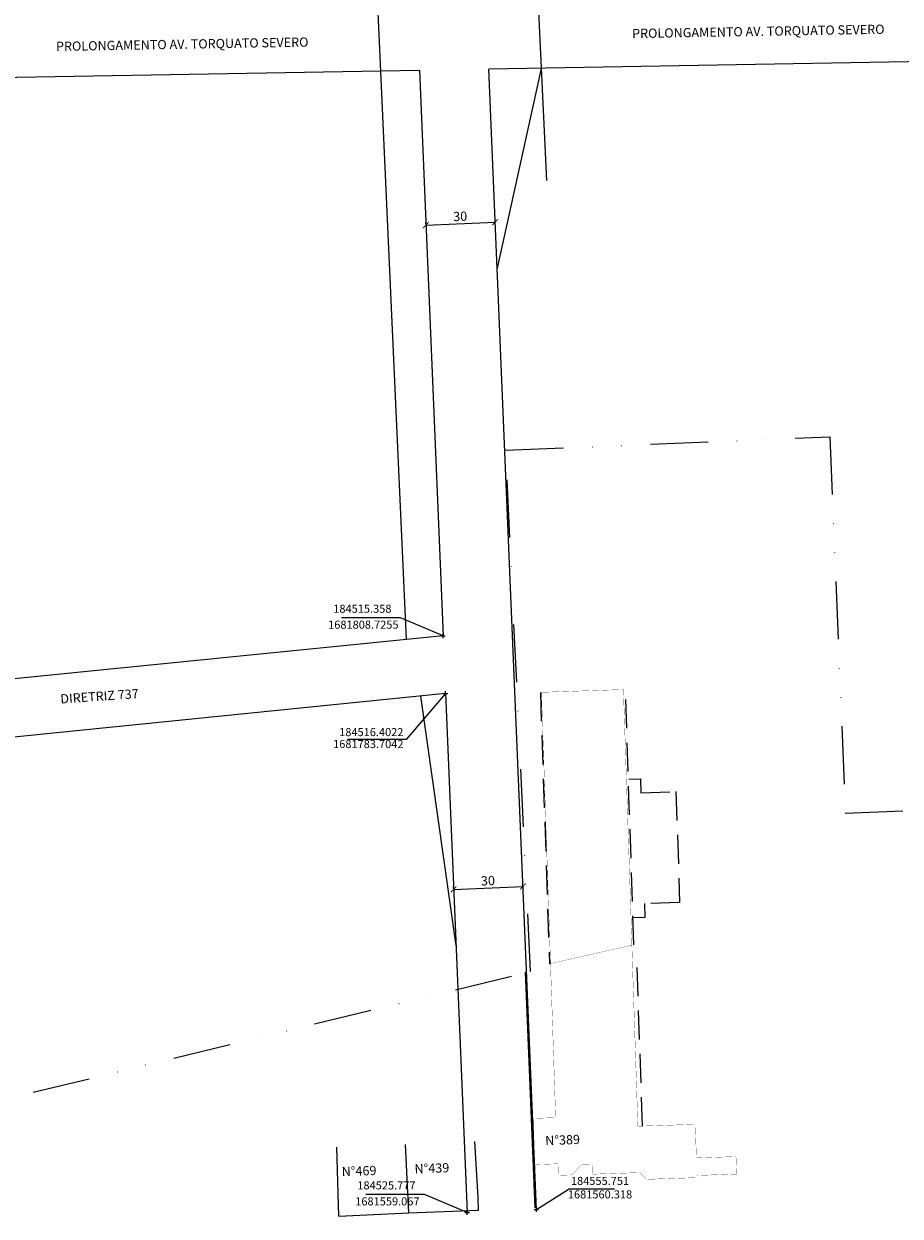
# Model space of a CAD drawing. Units: millimetres. Extents: x 183262 to 185548, y 1681242 to 1682934.
# Drawn here: x 184334 to 184713, y 1681557 to 1682074 of the extents above; entities that cross this region are included whole.
import ezdxf

# ---------------------------------------------------------------- set-up
doc = ezdxf.new("R2010")
doc.units = ezdxf.units.MM
doc.header["$LTSCALE"] = 5
doc.header["$PDMODE"] = 2
doc.header["$PDSIZE"] = -0.5
doc.linetypes.add('DIVISA', pattern=[12.5, 5, -2.5, 0, -2.5, 0, -2.5])
doc.linetypes.add('HIDDEN', pattern=[0.375, 0.25, -0.125])
for name, color, linetype in [('Alinhamento_pddua', 6, 'Continuous'), ('Matricula_Ecotecnico', 194, 'DIVISA'), ('pontos_coord', 7, 'Continuous'), ('PREDIOS EXISTENTES', 160, 'Continuous'), ('T-DIVIS-EXIS', 7, 'Continuous'), ('T-TEXTG', 1, 'Continuous')]:
    doc.layers.add(name, color=color, linetype=linetype)
doc.layers.add('Coordenadas', color=7, linetype='Continuous', lineweight=20)
doc.layers.add('Linhas de Cota', color=7, linetype='Continuous', lineweight=5)
doc.styles.get("Standard").update_dxf_attribs({"font": 'ARIAL.TTF'})
doc.dimstyles.new('ISO-25', dxfattribs={"dimtxt": 2.5, "dimasz": 2.5, "dimexe": 1.25, "dimexo": 0.625, "dimtad": 1, "dimtxsty": 'Standard', "dimcen": 2.5, "dimadec": 0, "dimazin": 0, "dimtfac": 1, "dimtmove": 0, "dimatfit": 3, "dimfxl": 0, "dimarcsym": 0})

# ---------------------------------------------------------------- blocks, each defined once
blk = doc.blocks.new('_ArchTick')
at = {"color": 0, "linetype": 'ByBlock', "const_width": 0.15}
blk.add_lwpolyline([(-0.5, -0.5), (0.5, 0.5)], dxfattribs=at)
blk = doc.blocks.new('*D43')
at = {"layer": 'Defpoints', "color": 0}
for p in [(184507.94, 1681986.48), (184537.91, 1681987.74), (184537.91, 1681987.74)]:
    blk.add_point(p, dxfattribs=at)
at = {"layer": 'Linhas de Cota', "color": 0, "lineweight": -2}
for p, q in [((184537.89, 1681988.36), (184537.86, 1681988.98)), ((184507.91, 1681987.11), (184507.89, 1681987.73)), ((184507.94, 1681986.48), (184537.91, 1681987.74))]:
    blk.add_line(p, q, dxfattribs=at)
at = {"layer": 'Linhas de Cota', "color": 0, "lineweight": -2, "xscale": 2.5, "yscale": 2.5, "zscale": 2.5}
for p, rotation in [((184507.94, 1681986.48), 182.3897150526795), ((184537.91, 1681987.74), 2.389715052679524)]:
    blk.add_blockref('_ArchTick', p, dxfattribs=dict(at, rotation=rotation))
at = {"layer": 'Linhas de Cota', "color": 1, "insert": (184522.82, 1681989.78), "char_height": 4, "attachment_point": 5, "rotation": 2.3897}
blk.add_mtext('30', dxfattribs=at)
blk = doc.blocks.new('*D4')
at = {"layer": 'Defpoints', "color": 0}
for p in [(184519.94, 1681698.89), (184549.92, 1681700.14), (184549.92, 1681700.14)]:
    blk.add_point(p, dxfattribs=at)
at = {"layer": 'Linhas de Cota', "color": 0, "lineweight": -2}
for p, q in [((184519.92, 1681699.52), (184519.89, 1681700.14)), ((184519.94, 1681698.89), (184549.92, 1681700.14)), ((184549.89, 1681700.77), (184549.86, 1681701.39))]:
    blk.add_line(p, q, dxfattribs=at)
at = {"layer": 'Linhas de Cota', "color": 0, "lineweight": -2, "xscale": 2.5, "yscale": 2.5, "zscale": 2.5}
for p, rotation in [((184519.94, 1681698.89), 182.3897150521198), ((184549.92, 1681700.14), 2.389715052119797)]:
    blk.add_blockref('_ArchTick', p, dxfattribs=dict(at, rotation=rotation))
at = {"layer": 'Linhas de Cota', "color": 1, "insert": (184534.82, 1681702.18), "char_height": 4, "attachment_point": 5, "rotation": 2.3897}
blk.add_mtext('30', dxfattribs=at)
blk = doc.blocks.new('*D23')
at = {"layer": 'Defpoints', "color": 0}
for p in [(184961.76, 1681823.51), (184507.35, 1681751.97)]:
    blk.add_point(p, dxfattribs=at)
at = {"layer": 'Linhas de Cota', "color": 0, "lineweight": -2}
blk.add_line((184943.08, 1681820.57), (184959.29, 1681823.12), dxfattribs=at)
at = {"layer": 'Linhas de Cota', "color": 0}
blk.add_solid([(184959.22, 1681823.53), (184959.35, 1681822.71), (184961.76, 1681823.51)], dxfattribs=at)
at = {"layer": 'Linhas de Cota', "color": 1, "insert": (184949.53, 1681824.29), "char_height": 4, "attachment_point": 5, "rotation": 8.9469}
blk.add_mtext('R460', dxfattribs=at)
blk = doc.blocks.new('*D24')
at = {"layer": 'Defpoints', "color": 0}
for p in [(184981.48, 1681826.84), (184507.35, 1681751.97)]:
    blk.add_point(p, dxfattribs=at)
at = {"layer": 'Linhas de Cota', "color": 0, "lineweight": -2}
blk.add_line((184962.81, 1681823.89), (184979.01, 1681826.45), dxfattribs=at)
at = {"layer": 'Linhas de Cota', "color": 0}
blk.add_solid([(184978.94, 1681826.86), (184979.07, 1681826.04), (184981.48, 1681826.84)], dxfattribs=at)
at = {"layer": 'Linhas de Cota', "color": 1, "insert": (184969.26, 1681827.61), "char_height": 4, "attachment_point": 5, "rotation": 8.9734}
blk.add_mtext('R480', dxfattribs=at)
blk = doc.blocks.new('mat')
at = {"layer": 'Matricula_Ecotecnico', "linetype": 'DIVISA'}
blk.add_lwpolyline([(185049.54, 1681779.07), (185012.55, 1682676.07), (185012.55, 1682676.07), (185012.55, 1682676.07), (185012.55, 1682676.07), (184174.13, 1682589.22), (184276.99, 1681596.27), (184553.23, 1681663.39), (184542.46, 1681889.03), (184682.76, 1681894.81), (184689.47, 1681731.91), (184763.95, 1681734.96), (184764.83, 1681714.81), (184967.54, 1681764.07)], close=True, dxfattribs=at)

msp = doc.modelspace()

# ---------------------------------------------------------------- linework, layer by layer
at = {"linetype": 'Continuous'}
msp.add_line((184530.727, 1681560.101), (184530.538, 1681565.596), dxfattribs=at)
at = {"layer": 'Alinhamento_pddua', "color": 5}
for p, q in [((184525.215, 1682737.469), (184560.19, 1682005.738)), ((184499.528, 1681807.131), (184457.741, 1682733.201)), ((184557.866, 1682054.347), (184538.742, 1681967.894)), ((184505.574, 1681782.613), (184520.957, 1681674.562))]:
    msp.add_line(p, q, dxfattribs=at)
at = {"layer": 'Alinhamento_pddua'}
for p, q in [((184936.309, 1682060.95), (184535.15, 1682053.951)), ((184505.146, 1682053.427), (184254.214, 1682049.05)), ((184505.146, 1682053.427), (184515.358, 1681808.726)), ((184555.753, 1681560.275), (184535.15, 1682053.951)), ((184515.358, 1681808.726), (184282.479, 1681785.263)), ((184516.402, 1681783.704), (184260.252, 1681757.897)), ((184516.402, 1681783.704), (184525.777, 1681559.067))]:
    msp.add_line(p, q, dxfattribs=at)
at = {"layer": 'Coordenadas'}
for p, q in [((184496.929, 1681816.483), (184471.474, 1681816.483)), ((184515.358, 1681808.726), (184496.929, 1681816.483)), ((184516.402, 1681783.704), (184499.446, 1681763.871)), ((184499.446, 1681763.871), (184473.992, 1681763.871)), ((184507.348, 1681566.824), (184481.893, 1681566.824)), ((184525.777, 1681559.067), (184507.348, 1681566.824)), ((184555.751, 1681560.318), (184569.904, 1681569.349)), ((184569.904, 1681569.349), (184589.564, 1681569.349))]:
    msp.add_line(p, q, dxfattribs=at)
at = {"layer": 'pontos_coord'}
for p in [(184515.358, 1681808.726), (184516.402, 1681783.704)]:
    msp.add_point(p, dxfattribs=at)
at = {"layer": 'pontos_coord', "color": 0}
for p in [(184525.777, 1681559.067), (184555.751, 1681560.318)]:
    msp.add_point(p, dxfattribs=at)
at = {"layer": 'PREDIOS EXISTENTES', "color": 160, "linetype": 'HIDDEN', "ltscale": 10}
for p, q in [((184557.497, 1681784.228), (184561.423, 1681666.705)), ((184597.987, 1681674.965), (184594.296, 1681785.458)), ((184601.71, 1681596.455), (184599.28, 1681669.192))]:
    msp.add_line(p, q, dxfattribs=at)
at = {"layer": 'PREDIOS EXISTENTES'}
msp.add_line((184561.889, 1681666.81), (184561.423, 1681666.705), dxfattribs=at)
at = {"layer": 'PREDIOS EXISTENTES', "const_width": 0.1}
for points in [[(184561.889, 1681666.81), (184557.966, 1681784.244), (184593.447, 1681785.429), (184597.143, 1681674.778), (184561.889, 1681666.81), (184564.117, 1681600.105), (184554.448, 1681599.782), (184555.115, 1681579.792), (184565.11, 1681580.126), (184565.277, 1681575.129), (184571.122, 1681575.324), (184575.183, 1681579.613), (184580.13, 1681579.778), (184580.267, 1681575.634), (184600.382, 1681576.306), (184603.527, 1681573.403), (184619.24, 1681573.928), (184625.319, 1681574.131), (184625.286, 1681575.095), (184642.427, 1681575.668), (184642.174, 1681583.249), (184625.033, 1681582.676), (184624.547, 1681597.218), (184599.711, 1681596.389), (184597.16, 1681672.776)], [(184597.094, 1681674.748), (184597.118, 1681674.026)]]:
    msp.add_lwpolyline(points, dxfattribs=at)
at = {"layer": 'PREDIOS EXISTENTES', "color": 160, "linetype": 'HIDDEN', "ltscale": 10}
msp.add_lwpolyline([(184595.745, 1681746.59), (184600.792, 1681746.759), (184600.992, 1681740.762), (184616.184, 1681741.27), (184617.786, 1681693.296), (184602.545, 1681692.787), (184602.745, 1681686.791), (184597.748, 1681686.624)], dxfattribs=at)
at = {"layer": 'T-DIVIS-EXIS'}
for p, q in [((184555.257, 1681561.129), (184551.023, 1681663.029)), ((184500.582, 1681558.868), (184530.727, 1681560.101)), ((184470.259, 1681557.462), (184500.582, 1681558.868))]:
    msp.add_line(p, q, dxfattribs=at)
at = {"layer": 'T-DIVIS-EXIS', "linetype": 'Continuous'}
for p, q in [((184470.259, 1681557.462), (184469.437, 1681587.368)), ((184500.582, 1681558.868), (184499.17, 1681588.536)), ((184530.538, 1681565.596), (184529.143, 1681589.714))]:
    msp.add_line(p, q, dxfattribs=at)

# ---------------------------------------------------------------- block references
at = {"layer": 'Matricula_Ecotecnico'}
msp.add_blockref('mat', (0, 0), dxfattribs=at)

# ---------------------------------------------------------------- texts
at = {"layer": 'Coordenadas', "char_height": 3.5, "attachment_point": 5}
for s, insert in [('184515.358', (184480.45, 1681819.98)), ('1681808.7255', (184480.869, 1681813.068)), ('184516.4022', (184484.315, 1681766.554)), ('1681783.7042', (184483.01, 1681761.397)), ('184525.777', (184490.869, 1681570.322)), ('184555.751\\P1681560.318', (184583.316, 1681569.349)), ('1681559.067', (184491.288, 1681563.41))]:
    msp.add_mtext(s, dxfattribs=dict(at, insert=insert))
at = {"layer": 'T-TEXTG', "char_height": 4, "attachment_point": 1}
for s, insert, width, rotation in [('PROLONGAMENTO AV. TORQUATO SEVERO', (184597.159, 1682071.414), 122.95397, 1), ('PROLONGAMENTO AV. TORQUATO SEVERO', (184347.81, 1682065.859), 122.95397, 1), ('{\\fArial|b0|i0|c0|p34;DIRETRIZ 737}', (184349.585, 1681783.357), 39.49157, 4)]:
    msp.add_mtext(s, dxfattribs=dict(at, insert=insert, width=width, rotation=rotation))
at = {"layer": 'T-TEXTG', "color": 0, "linetype": 'Continuous', "char_height": 4, "width": 11.88558, "attachment_point": 1, "rotation": 1.99167}
for s, insert in [('{\\fArial|b0|i0|c0|p34;N°389}', (184559.52, 1681592.191)), ('{\\fArial|b0|i0|c0|p34;N°439}', (184502.955, 1681579.936)), ('{\\fArial|b0|i0|c0|p34;N°469}', (184471.428, 1681578.764))]:
    msp.add_mtext(s, dxfattribs=dict(at, insert=insert))

# ---------------------------------------------------------------- dimensions: what is measured, and where the dimension line sits
at = {"layer": 'Linhas de Cota', "color": 7}
for p1, p2, picture, middle in [((184507.94, 1681986.485), (184537.914, 1681987.736), '*D43', (184522.815, 1681989.777)), ((184519.942, 1681698.891), (184549.916, 1681700.142), '*D4', (184534.817, 1681702.183))]:
    dim = msp.add_aligned_dim(p1=p1, p2=p2, distance=0, dimstyle='ISO-25', override={"dimtxt": 4, "dimtxsty": 'Standard', "dimblk1": 'ArchTick', "dimblk2": 'ArchTick', "dimsah": 1, "dimclrt": 1}, dxfattribs=at)
    dim.commit()
    dim.dimension.update_dxf_attribs({"geometry": picture, "text_midpoint": middle})
for mpoint, picture, middle in [((184981.477, 1681826.841), '*D24', (184969.672, 1681824.977)), ((184961.755, 1681823.511), '*D23', (184949.949, 1681821.653))]:
    dim = msp.add_radius_dim(center=(184507.352, 1681751.973), mpoint=mpoint, dimstyle='ISO-25', override={"dimtxt": 4, "dimtxsty": 'Standard', "dimblk1": 'ArchTick', "dimsah": 1, "dimclrt": 1}, dxfattribs=at)
    dim.commit()
    dim.dimension.update_dxf_attribs({"geometry": picture, "text_midpoint": middle, "dimtype": 164})

doc.saveas('drawing.dxf')
